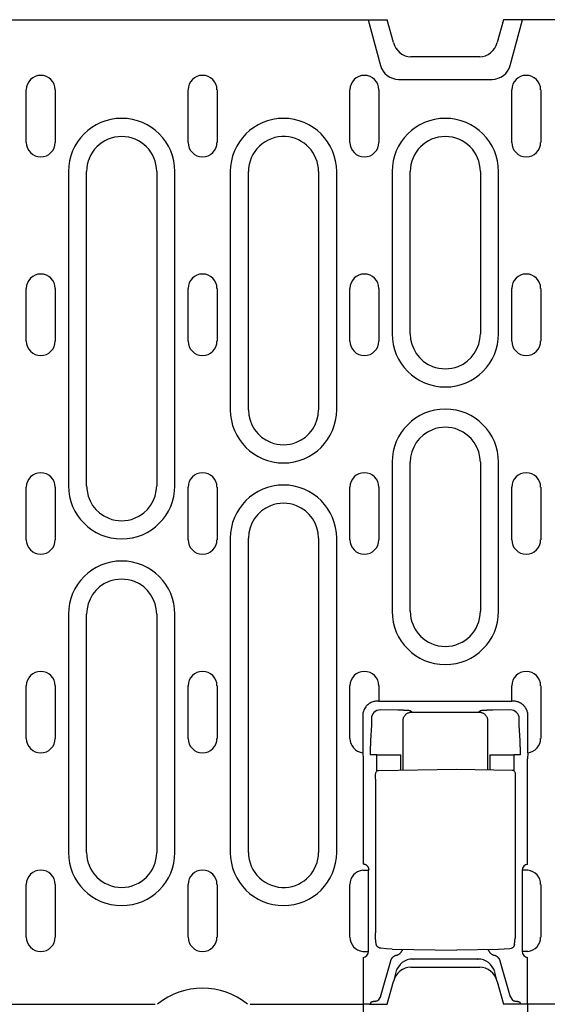
# Model space of a CAD drawing. Units: millimetres. Extents: x 989 to 8523, y 1250 to 5013.
# Drawn here: x 4624 to 4714, y 3658 to 3827 of the extents above; entities that cross this region are included whole.
import ezdxf

# ---------------------------------------------------------------- set-up
doc = ezdxf.new("R2010")
doc.units = ezdxf.units.MM
for name, color, linetype in [('BEMASS', 3, 'Continuous'), ('DUENN-18', 94, 'Continuous'), ('SICHTBAR', 7, 'Continuous')]:
    doc.layers.add(name, color=color, linetype=linetype)
doc.styles.add('BEMSTIL', font='arial.ttf')
doc.dimstyles.new('BEMASS', dxfattribs={"dimscale": 10, "dimtxt": 3.5, "dimasz": 3.5, "dimexe": 2, "dimexo": 0, "dimgap": 1, "dimtad": 1, "dimdec": 0, "dimtxsty": 'BEMSTIL', "dimcen": 3, "dimclrd": 3, "dimclre": 3, "dimclrt": 4, "dimadec": 0, "dimazin": 0, "dimtfac": 0.875, "dimtdec": 0, "dimtmove": 0, "dimatfit": 0, "dimfxl": 1, "dimtolj": 1, "dimlwd": 25, "dimlwe": 25, "dimarcsym": 0})

# ---------------------------------------------------------------- blocks, each defined once
blk = doc.blocks.new('*D55')
at = {"layer": 'BEMASS', "color": 3, "lineweight": 25, "transparency": 16777216}
for p, q in [((4682.9, 3658.42), (4682.9, 3552.74)), ((4711.03, 3658.42), (4711.03, 3552.74)), ((4654.9, 3568.74), (4626.9, 3568.74)), ((4682.9, 3568.74), (4711.03, 3568.74)), ((4739.03, 3568.74), (4823.67, 3568.74))]:
    blk.add_line(p, q, dxfattribs=at)
at = {"layer": 'BEMASS', "color": 3, "transparency": 16777216}
for points in [[(4654.9, 3573.4), (4654.9, 3564.07), (4682.9, 3568.74)], [(4739.03, 3573.4), (4739.03, 3564.07), (4711.03, 3568.74)]]:
    blk.add_solid(points, dxfattribs=at)
at = {"layer": 'Defpoints', "color": 0, "transparency": 16777216}
for p in [(4682.9, 3658.42), (4711.03, 3658.42), (4711.03, 3568.74)]:
    blk.add_point(p, dxfattribs=at)
at = {"layer": 'BEMASS', "color": 4, "transparency": 16777216, "insert": (4795.35, 3591.03), "char_height": 28, "attachment_point": 5, "style": 'BEMSTIL'}
blk.add_mtext('\\A1;28', dxfattribs=at)

msp = doc.modelspace()

# ---------------------------------------------------------------- linework, layer by layer
at = {"layer": 'DUENN-18'}
for p, q in [((4683.76, 3826.92), (4685.86, 3819.09)), ((4708.07, 3819.09), (4710.16, 3826.92)), ((4688.96, 3816.71), (4704.96, 3816.71)), ((4625.24, 3805.92), (4625.24, 3814.92)), ((4630.19, 3814.92), (4630.19, 3805.92)), ((4652.94, 3805.92), (4652.94, 3814.92)), ((4657.89, 3814.92), (4657.89, 3805.92)), ((4680.64, 3805.92), (4680.64, 3814.92)), ((4685.59, 3814.92), (4685.59, 3805.92)), ((4708.34, 3805.92), (4708.34, 3814.92)), ((4713.29, 3814.92), (4713.29, 3805.92)), ((4632.45, 3800.92), (4632.45, 3747.17)), ((4635.56, 3747.17), (4635.56, 3800.92)), ((4647.56, 3800.92), (4647.56, 3747.17)), ((4650.67, 3747.17), (4650.67, 3800.92)), ((4660.15, 3800.92), (4660.15, 3760.17)), ((4663.26, 3760.17), (4663.26, 3800.92)), ((4675.26, 3800.92), (4675.26, 3760.17)), ((4678.37, 3760.17), (4678.37, 3800.92)), ((4687.85, 3800.92), (4687.85, 3773.17)), ((4690.96, 3773.17), (4690.96, 3800.92)), ((4702.96, 3800.92), (4702.96, 3773.17)), ((4706.07, 3773.17), (4706.07, 3800.92)), ((4625.24, 3771.92), (4625.24, 3780.92)), ((4630.19, 3780.92), (4630.19, 3771.92)), ((4652.94, 3771.92), (4652.94, 3780.92)), ((4657.89, 3780.92), (4657.89, 3771.92)), ((4680.64, 3771.92), (4680.64, 3780.92)), ((4685.59, 3780.92), (4685.59, 3771.92)), ((4708.34, 3771.92), (4708.34, 3780.92)), ((4713.29, 3780.92), (4713.29, 3771.92)), ((4687.85, 3751.17), (4687.85, 3725.67)), ((4690.96, 3725.67), (4690.96, 3751.17)), ((4702.96, 3751.17), (4702.96, 3725.67)), ((4706.07, 3725.67), (4706.07, 3751.17)), ((4625.24, 3737.92), (4625.24, 3746.92)), ((4630.19, 3746.92), (4630.19, 3737.92)), ((4652.94, 3737.92), (4652.94, 3746.92)), ((4657.89, 3746.92), (4657.89, 3737.92)), ((4680.64, 3737.92), (4680.64, 3746.92)), ((4685.59, 3746.92), (4685.59, 3737.92)), ((4708.34, 3737.92), (4708.34, 3746.92)), ((4713.29, 3746.92), (4713.29, 3737.92)), ((4660.15, 3738.17), (4660.15, 3684.42)), ((4663.26, 3684.42), (4663.26, 3738.17)), ((4675.26, 3738.17), (4675.26, 3684.42)), ((4678.37, 3684.42), (4678.37, 3738.17)), ((4632.45, 3725.17), (4632.45, 3684.42)), ((4635.56, 3684.42), (4635.56, 3725.17)), ((4647.56, 3725.17), (4647.56, 3684.42)), ((4650.67, 3684.42), (4650.67, 3725.17)), ((4625.24, 3703.92), (4625.24, 3712.92)), ((4630.19, 3712.92), (4630.19, 3703.92)), ((4652.94, 3703.92), (4652.94, 3712.92)), ((4657.89, 3712.92), (4657.89, 3703.92)), ((4680.64, 3703.92), (4680.64, 3712.92)), ((4685.59, 3712.92), (4685.59, 3710.29)), ((4708.34, 3710.29), (4708.34, 3712.92)), ((4713.29, 3712.92), (4713.29, 3703.92)), ((4685.59, 3710.29), (4685.32, 3710.29)), ((4685.59, 3710.29), (4686.58, 3710.29)), ((4688.81, 3708.75), (4685.81, 3708.79)), ((4686.61, 3710.26), (4686.58, 3710.29)), ((4707.31, 3710.21), (4686.61, 3710.21)), ((4708.11, 3708.79), (4705.12, 3708.75)), ((4707.34, 3710.29), (4707.31, 3710.26)), ((4707.34, 3710.29), (4708.34, 3710.29)), ((4708.61, 3710.29), (4708.34, 3710.29)), ((4682.82, 3707.79), (4682.82, 3701.46)), ((4684.32, 3707.3), (4684.32, 3706.55)), ((4691.21, 3708.42), (4691.03, 3708.61)), ((4691.21, 3708.42), (4702.72, 3708.42)), ((4702.9, 3708.61), (4702.72, 3708.42)), ((4709.61, 3706.55), (4709.61, 3707.3)), ((4711.11, 3701.46), (4711.11, 3707.79)), ((4684.31, 3706.2), (4684.16, 3703.56)), ((4689.71, 3706.92), (4689.71, 3698.51)), ((4704.21, 3706.92), (4704.21, 3698.58)), ((4709.76, 3703.56), (4709.62, 3706.2)), ((4682.82, 3701.46), (4682.9, 3700.43)), ((4682.9, 3700.43), (4682.9, 3682.4)), ((4685.22, 3701.09), (4684.11, 3701.09)), ((4685.22, 3701.09), (4688.21, 3701.09)), ((4685.22, 3698.31), (4685.22, 3701.09)), ((4688.21, 3701.09), (4689.32, 3701.09)), ((4689.32, 3698.5), (4689.32, 3701.09)), ((4704.61, 3701.09), (4704.61, 3698.57)), ((4704.61, 3701.09), (4705.72, 3701.09)), ((4705.72, 3701.09), (4708.71, 3701.09)), ((4708.71, 3701.09), (4708.71, 3698.38)), ((4709.82, 3701.09), (4708.71, 3701.09)), ((4711.11, 3701.46), (4711.03, 3700.43)), ((4711.03, 3682.37), (4711.03, 3700.43)), ((4685.53, 3698.43), (4698.96, 3698.67)), ((4698.96, 3698.67), (4708.39, 3698.5)), ((4684.99, 3696.93), (4684.99, 3670.67)), ((4708.94, 3697), (4708.94, 3670.63)), ((4682.82, 3681.37), (4683.82, 3681.37)), ((4683.82, 3667.46), (4683.82, 3681.37)), ((4710.11, 3681.37), (4710.11, 3667.46)), ((4711.11, 3681.37), (4710.11, 3681.37)), ((4625.24, 3669.92), (4625.24, 3678.92)), ((4630.19, 3678.92), (4630.19, 3669.92)), ((4652.94, 3669.92), (4652.94, 3678.92)), ((4657.89, 3678.92), (4657.89, 3669.92)), ((4680.64, 3669.92), (4680.64, 3678.92)), ((4713.29, 3678.92), (4713.29, 3669.92)), ((4685.11, 3668.71), (4685.02, 3669.76)), ((4708.81, 3668.63), (4708.91, 3669.72)), ((4682.82, 3667.46), (4683.82, 3667.46)), ((4687.84, 3667.86), (4698.96, 3667.67)), ((4706.08, 3667.79), (4698.96, 3667.67)), ((4711.11, 3667.46), (4710.11, 3667.46)), ((4682.9, 3666.43), (4682.9, 3658.42)), ((4687.56, 3665.79), (4685.93, 3660.02)), ((4691.41, 3666.17), (4691.46, 3666.17)), ((4702.47, 3666.17), (4691.46, 3666.17)), ((4702.47, 3666.17), (4702.52, 3666.17)), ((4708, 3660.02), (4706.37, 3665.79)), ((4711.03, 3658.42), (4711.03, 3666.43)), ((4688.51, 3663.94), (4688.07, 3662.3)), ((4705.86, 3662.3), (4705.42, 3663.94)), ((4684.23, 3658.78), (4684.11, 3658.42)), ((4685.85, 3659.77), (4685.45, 3659.12)), ((4708.07, 3659.77), (4708.48, 3659.12)), ((4709.69, 3658.78), (4709.82, 3658.42))]:
    msp.add_line(p, q, dxfattribs=at)
at = {"layer": 'DUENN-18', "flags": 128}
for points in [[(4685.32, 3710.29), (4685.17, 3710.28), (4685.02, 3710.27), (4684.86, 3710.25), (4684.71, 3710.21), (4684.55, 3710.17), (4684.4, 3710.11), (4684.25, 3710.05), (4684.1, 3709.97), (4683.95, 3709.88), (4683.81, 3709.78), (4683.68, 3709.67), (4683.55, 3709.56), (4683.43, 3709.43), (4683.33, 3709.3), (4683.23, 3709.16), (4683.14, 3709.01), (4683.06, 3708.86), (4683, 3708.71), (4682.94, 3708.56), (4682.9, 3708.4), (4682.86, 3708.25), (4682.84, 3708.09), (4682.83, 3707.94), (4682.82, 3707.79)], [(4686.61, 3710.21), (4686.61, 3710.21), (4686.61, 3710.21), (4686.61, 3710.22), (4686.61, 3710.22), (4686.61, 3710.22), (4686.61, 3710.22), (4686.61, 3710.22), (4686.61, 3710.23), (4686.61, 3710.23), (4686.61, 3710.23), (4686.61, 3710.23), (4686.61, 3710.23), (4686.61, 3710.24), (4686.61, 3710.24), (4686.61, 3710.24), (4686.61, 3710.24), (4686.61, 3710.24), (4686.61, 3710.25), (4686.61, 3710.25), (4686.61, 3710.25), (4686.61, 3710.25), (4686.61, 3710.26), (4686.61, 3710.26), (4686.61, 3710.26)], [(4689.91, 3708.72), (4689.86, 3708.72), (4689.82, 3708.73), (4689.78, 3708.73), (4689.74, 3708.73), (4689.69, 3708.73), (4689.65, 3708.73), (4689.6, 3708.73), (4689.56, 3708.74), (4689.51, 3708.74), (4689.47, 3708.74), (4689.42, 3708.74), (4689.37, 3708.74), (4689.33, 3708.74), (4689.28, 3708.74), (4689.23, 3708.74), (4689.19, 3708.74), (4689.14, 3708.75), (4689.09, 3708.75), (4689.04, 3708.75), (4689, 3708.75), (4688.95, 3708.75), (4688.9, 3708.75), (4688.85, 3708.75), (4688.81, 3708.75)], [(4690.03, 3708.72), (4690.03, 3708.72), (4690.02, 3708.72), (4690.02, 3708.72), (4690.01, 3708.72), (4690, 3708.72), (4690, 3708.72), (4689.99, 3708.72), (4689.99, 3708.72), (4689.98, 3708.72), (4689.98, 3708.72), (4689.97, 3708.72), (4689.97, 3708.72), (4689.96, 3708.72), (4689.96, 3708.72), (4689.95, 3708.72), (4689.95, 3708.72), (4689.94, 3708.72), (4689.94, 3708.72), (4689.93, 3708.72), (4689.93, 3708.72), (4689.92, 3708.72), (4689.92, 3708.72), (4689.91, 3708.72), (4689.91, 3708.72)], [(4691.03, 3708.61), (4691.02, 3708.61), (4691.01, 3708.62), (4691, 3708.62), (4690.98, 3708.63), (4690.96, 3708.63), (4690.94, 3708.64), (4690.92, 3708.64), (4690.89, 3708.65), (4690.86, 3708.65), (4690.83, 3708.66), (4690.79, 3708.66), (4690.75, 3708.67), (4690.7, 3708.67), (4690.66, 3708.68), (4690.61, 3708.68), (4690.55, 3708.68), (4690.5, 3708.69), (4690.44, 3708.69), (4690.38, 3708.7), (4690.31, 3708.7), (4690.25, 3708.71), (4690.18, 3708.71), (4690.1, 3708.71), (4690.03, 3708.72)], [(4705.12, 3708.75), (4705.03, 3708.75), (4704.94, 3708.75), (4704.86, 3708.75), (4704.77, 3708.75), (4704.68, 3708.74), (4704.59, 3708.74), (4704.51, 3708.74), (4704.42, 3708.74), (4704.34, 3708.73), (4704.25, 3708.73), (4704.17, 3708.73), (4704.09, 3708.73), (4704.01, 3708.72), (4703.94, 3708.72), (4703.86, 3708.72), (4703.79, 3708.71), (4703.72, 3708.71), (4703.65, 3708.7), (4703.58, 3708.7), (4703.52, 3708.7), (4703.46, 3708.69), (4703.4, 3708.69), (4703.35, 3708.68), (4703.3, 3708.68)], [(4707.31, 3710.26), (4707.31, 3710.26), (4707.31, 3710.26), (4707.31, 3710.25), (4707.31, 3710.25), (4707.31, 3710.25), (4707.31, 3710.25), (4707.31, 3710.24), (4707.31, 3710.24), (4707.31, 3710.24), (4707.31, 3710.24), (4707.31, 3710.24), (4707.31, 3710.23), (4707.31, 3710.23), (4707.31, 3710.23), (4707.31, 3710.23), (4707.31, 3710.23), (4707.31, 3710.22), (4707.31, 3710.22), (4707.31, 3710.22), (4707.31, 3710.22), (4707.31, 3710.22), (4707.31, 3710.21), (4707.31, 3710.21), (4707.31, 3710.21)], [(4710.37, 3709.56), (4710.32, 3709.61), (4710.26, 3709.67), (4710.2, 3709.72), (4710.13, 3709.77), (4710.07, 3709.82), (4710, 3709.87), (4709.93, 3709.91), (4709.86, 3709.95), (4709.79, 3709.99), (4709.72, 3710.03), (4709.64, 3710.07), (4709.56, 3710.1), (4709.49, 3710.13), (4709.41, 3710.16), (4709.33, 3710.18), (4709.25, 3710.2), (4709.17, 3710.22), (4709.09, 3710.24), (4709.01, 3710.26), (4708.93, 3710.27), (4708.85, 3710.28), (4708.77, 3710.28), (4708.69, 3710.29), (4708.61, 3710.29)], [(4711.11, 3707.79), (4711.1, 3707.87), (4711.1, 3707.95), (4711.09, 3708.03), (4711.08, 3708.11), (4711.07, 3708.19), (4711.06, 3708.27), (4711.04, 3708.35), (4711.02, 3708.43), (4711, 3708.51), (4710.97, 3708.59), (4710.95, 3708.67), (4710.92, 3708.75), (4710.88, 3708.82), (4710.85, 3708.9), (4710.81, 3708.97), (4710.77, 3709.04), (4710.73, 3709.11), (4710.68, 3709.18), (4710.64, 3709.25), (4710.59, 3709.32), (4710.54, 3709.38), (4710.48, 3709.44), (4710.43, 3709.5), (4710.37, 3709.56)], [(4689.71, 3706.92), (4689.72, 3707.01), (4689.72, 3707.1), (4689.74, 3707.2), (4689.76, 3707.29), (4689.79, 3707.38), (4689.82, 3707.48), (4689.86, 3707.57), (4689.9, 3707.66), (4689.96, 3707.74), (4690.02, 3707.83), (4690.08, 3707.91), (4690.15, 3707.98), (4690.23, 3708.05), (4690.31, 3708.12), (4690.39, 3708.18), (4690.48, 3708.23), (4690.57, 3708.28), (4690.66, 3708.32), (4690.75, 3708.35), (4690.85, 3708.38), (4690.94, 3708.4), (4691.03, 3708.41), (4691.12, 3708.42), (4691.21, 3708.42)], [(4702.72, 3708.42), (4702.8, 3708.42), (4702.9, 3708.41), (4702.99, 3708.4), (4703.08, 3708.38), (4703.17, 3708.35), (4703.27, 3708.32), (4703.36, 3708.28), (4703.45, 3708.23), (4703.54, 3708.18), (4703.62, 3708.12), (4703.7, 3708.05), (4703.78, 3707.98), (4703.85, 3707.91), (4703.91, 3707.83), (4703.97, 3707.74), (4704.02, 3707.66), (4704.07, 3707.57), (4704.11, 3707.48), (4704.14, 3707.38), (4704.17, 3707.29), (4704.19, 3707.2), (4704.2, 3707.1), (4704.21, 3707.01), (4704.21, 3706.92)], [(4703.22, 3708.67), (4703.2, 3708.67), (4703.17, 3708.67), (4703.15, 3708.66), (4703.13, 3708.66), (4703.11, 3708.66), (4703.09, 3708.66), (4703.07, 3708.65), (4703.06, 3708.65), (4703.04, 3708.65), (4703.02, 3708.64), (4703.01, 3708.64), (4702.99, 3708.64), (4702.98, 3708.64), (4702.97, 3708.63), (4702.96, 3708.63), (4702.95, 3708.63), (4702.94, 3708.63), (4702.93, 3708.62), (4702.92, 3708.62), (4702.92, 3708.62), (4702.91, 3708.62), (4702.91, 3708.61), (4702.9, 3708.61), (4702.9, 3708.61)], [(4703.3, 3708.68), (4703.29, 3708.68), (4703.29, 3708.68), (4703.29, 3708.68), (4703.28, 3708.68), (4703.28, 3708.68), (4703.28, 3708.68), (4703.27, 3708.68), (4703.27, 3708.68), (4703.27, 3708.68), (4703.26, 3708.68), (4703.26, 3708.67), (4703.26, 3708.67), (4703.26, 3708.67), (4703.25, 3708.67), (4703.25, 3708.67), (4703.25, 3708.67), (4703.24, 3708.67), (4703.24, 3708.67), (4703.24, 3708.67), (4703.23, 3708.67), (4703.23, 3708.67), (4703.23, 3708.67), (4703.22, 3708.67), (4703.22, 3708.67)], [(4684.32, 3706.55), (4684.32, 3706.54), (4684.32, 3706.52), (4684.32, 3706.51), (4684.32, 3706.49), (4684.32, 3706.47), (4684.32, 3706.46), (4684.32, 3706.44), (4684.32, 3706.43), (4684.31, 3706.41), (4684.31, 3706.39), (4684.31, 3706.38), (4684.31, 3706.36), (4684.31, 3706.35), (4684.31, 3706.33), (4684.31, 3706.32), (4684.31, 3706.3), (4684.31, 3706.29), (4684.31, 3706.28), (4684.31, 3706.26), (4684.31, 3706.25), (4684.31, 3706.24), (4684.31, 3706.22), (4684.31, 3706.21), (4684.31, 3706.2)], [(4709.62, 3706.2), (4709.62, 3706.21), (4709.62, 3706.22), (4709.62, 3706.24), (4709.62, 3706.25), (4709.62, 3706.26), (4709.62, 3706.28), (4709.62, 3706.29), (4709.61, 3706.3), (4709.61, 3706.32), (4709.61, 3706.33), (4709.61, 3706.35), (4709.61, 3706.36), (4709.61, 3706.38), (4709.61, 3706.39), (4709.61, 3706.41), (4709.61, 3706.43), (4709.61, 3706.44), (4709.61, 3706.46), (4709.61, 3706.47), (4709.61, 3706.49), (4709.61, 3706.51), (4709.61, 3706.52), (4709.61, 3706.54), (4709.61, 3706.55)], [(4684.16, 3703.56), (4684.16, 3703.48), (4684.15, 3703.4), (4684.15, 3703.31), (4684.15, 3703.22), (4684.14, 3703.13), (4684.14, 3703.04), (4684.14, 3702.94), (4684.13, 3702.84), (4684.13, 3702.74), (4684.13, 3702.64), (4684.12, 3702.53), (4684.12, 3702.43), (4684.12, 3702.32), (4684.12, 3702.21), (4684.11, 3702.1), (4684.11, 3701.99), (4684.11, 3701.88), (4684.11, 3701.76), (4684.11, 3701.65), (4684.11, 3701.54), (4684.11, 3701.43), (4684.11, 3701.31), (4684.11, 3701.2), (4684.11, 3701.09)], [(4709.77, 3703.38), (4709.77, 3703.39), (4709.77, 3703.4), (4709.77, 3703.41), (4709.77, 3703.41), (4709.77, 3703.42), (4709.77, 3703.43), (4709.77, 3703.44), (4709.77, 3703.44), (4709.77, 3703.45), (4709.77, 3703.46), (4709.77, 3703.47), (4709.77, 3703.47), (4709.77, 3703.48), (4709.77, 3703.49), (4709.77, 3703.5), (4709.77, 3703.5), (4709.77, 3703.51), (4709.77, 3703.52), (4709.77, 3703.53), (4709.77, 3703.53), (4709.77, 3703.54), (4709.76, 3703.55), (4709.76, 3703.56), (4709.76, 3703.56)], [(4709.82, 3701.09), (4709.82, 3701.19), (4709.82, 3701.29), (4709.82, 3701.39), (4709.82, 3701.5), (4709.82, 3701.6), (4709.82, 3701.7), (4709.82, 3701.81), (4709.82, 3701.91), (4709.81, 3702.01), (4709.81, 3702.11), (4709.81, 3702.21), (4709.81, 3702.31), (4709.81, 3702.41), (4709.8, 3702.5), (4709.8, 3702.6), (4709.8, 3702.69), (4709.8, 3702.79), (4709.79, 3702.88), (4709.79, 3702.97), (4709.79, 3703.05), (4709.78, 3703.14), (4709.78, 3703.22), (4709.78, 3703.3), (4709.77, 3703.38)], [(4684.99, 3696.93), (4684.99, 3697.2), (4685, 3697.45), (4685.01, 3697.67), (4685.02, 3697.84), (4685.04, 3697.99), (4685.06, 3698.07), (4685.1, 3698.17), (4685.18, 3698.27), (4685.28, 3698.36), (4685.4, 3698.41), (4685.53, 3698.43)], [(4708.39, 3698.5), (4708.53, 3698.48), (4708.65, 3698.43), (4708.75, 3698.34), (4708.83, 3698.24), (4708.87, 3698.14), (4708.89, 3698.05), (4708.91, 3697.91), (4708.92, 3697.74), (4708.93, 3697.52), (4708.94, 3697.27), (4708.94, 3697)], [(4683.9, 3681.46), (4683.89, 3681.51), (4683.89, 3681.56), (4683.88, 3681.62), (4683.86, 3681.67), (4683.85, 3681.72), (4683.83, 3681.77), (4683.8, 3681.82), (4683.78, 3681.87), (4683.75, 3681.92), (4683.72, 3681.97), (4683.68, 3682.01), (4683.64, 3682.06), (4683.6, 3682.1), (4683.55, 3682.14), (4683.5, 3682.18), (4683.45, 3682.22), (4683.39, 3682.26), (4683.33, 3682.29), (4683.26, 3682.32), (4683.19, 3682.35), (4683.12, 3682.37), (4683.05, 3682.38), (4682.98, 3682.4), (4682.9, 3682.4)], [(4685.02, 3669.76), (4685.01, 3669.94), (4685, 3670.15), (4684.99, 3670.41), (4684.99, 3670.67)], [(4708.94, 3670.63), (4708.94, 3670.36), (4708.93, 3670.11), (4708.92, 3669.9), (4708.91, 3669.72)], [(4685.5, 3668.13), (4685.36, 3668.24), (4685.24, 3668.37), (4685.16, 3668.53), (4685.11, 3668.71)], [(4708.81, 3668.63), (4708.77, 3668.47), (4708.7, 3668.33), (4708.61, 3668.2), (4708.49, 3668.1)], [(4685.92, 3668), (4685.7, 3668.05), (4685.51, 3668.13)], [(4687.84, 3667.86), (4686.88, 3667.9), (4685.92, 3668)], [(4688.59, 3666.81), (4688.53, 3666.79), (4688.47, 3666.77), (4688.41, 3666.75), (4688.36, 3666.73), (4688.3, 3666.7), (4688.24, 3666.67), (4688.19, 3666.64), (4688.14, 3666.6), (4688.08, 3666.56), (4688.03, 3666.52), (4687.98, 3666.48), (4687.94, 3666.44), (4687.89, 3666.39), (4687.85, 3666.34), (4687.81, 3666.29), (4687.77, 3666.24), (4687.74, 3666.19), (4687.7, 3666.14), (4687.67, 3666.08), (4687.64, 3666.02), (4687.62, 3665.97), (4687.6, 3665.91), (4687.57, 3665.85), (4687.56, 3665.79)], [(4688.59, 3666.81), (4688.65, 3666.83), (4688.71, 3666.85), (4688.77, 3666.87), (4688.83, 3666.9), (4688.89, 3666.92), (4688.95, 3666.96), (4689, 3666.99), (4689.06, 3667.02), (4689.11, 3667.06), (4689.16, 3667.1), (4689.21, 3667.14), (4689.26, 3667.19), (4689.3, 3667.23), (4689.34, 3667.28), (4689.39, 3667.33), (4689.42, 3667.38), (4689.46, 3667.43), (4689.5, 3667.48), (4689.53, 3667.54), (4689.56, 3667.59), (4689.58, 3667.65), (4689.61, 3667.71), (4689.63, 3667.77), (4689.65, 3667.83)], [(4704.3, 3667.76), (4704.32, 3667.7), (4704.34, 3667.65), (4704.37, 3667.59), (4704.4, 3667.54), (4704.43, 3667.49), (4704.46, 3667.44), (4704.5, 3667.39), (4704.53, 3667.34), (4704.57, 3667.29), (4704.61, 3667.25), (4704.65, 3667.2), (4704.7, 3667.16), (4704.74, 3667.12), (4704.79, 3667.08), (4704.84, 3667.05), (4704.89, 3667.01), (4704.94, 3666.98), (4704.99, 3666.95), (4705.05, 3666.92), (4705.1, 3666.89), (4705.16, 3666.87), (4705.22, 3666.85), (4705.28, 3666.83), (4705.34, 3666.81)], [(4706.37, 3665.79), (4706.35, 3665.85), (4706.33, 3665.91), (4706.31, 3665.97), (4706.28, 3666.02), (4706.26, 3666.08), (4706.22, 3666.14), (4706.19, 3666.19), (4706.16, 3666.24), (4706.12, 3666.29), (4706.08, 3666.34), (4706.03, 3666.39), (4705.99, 3666.44), (4705.94, 3666.48), (4705.89, 3666.52), (4705.84, 3666.56), (4705.79, 3666.6), (4705.74, 3666.64), (4705.68, 3666.67), (4705.63, 3666.7), (4705.57, 3666.73), (4705.51, 3666.75), (4705.46, 3666.77), (4705.4, 3666.79), (4705.34, 3666.81)], [(4708, 3667.92), (4707.04, 3667.83), (4706.08, 3667.79)], [(4708.49, 3668.1), (4708.26, 3667.98), (4708, 3667.92)], [(4684.23, 3658.78), (4684.24, 3658.79), (4684.24, 3658.79), (4684.25, 3658.8), (4684.26, 3658.81), (4684.27, 3658.82), (4684.29, 3658.83), (4684.3, 3658.84), (4684.32, 3658.84), (4684.34, 3658.85), (4684.36, 3658.86), (4684.38, 3658.87), (4684.41, 3658.88), (4684.44, 3658.88), (4684.47, 3658.89), (4684.5, 3658.9), (4684.53, 3658.9), (4684.56, 3658.91), (4684.6, 3658.92), (4684.64, 3658.92), (4684.67, 3658.93), (4684.71, 3658.94), (4684.75, 3658.94), (4684.8, 3658.95), (4684.84, 3658.95)], [(4684.84, 3658.95), (4684.88, 3658.96), (4684.92, 3658.96), (4684.96, 3658.97), (4685, 3658.97), (4685.04, 3658.98), (4685.07, 3658.98), (4685.11, 3658.99), (4685.14, 3659), (4685.17, 3659), (4685.2, 3659.01), (4685.23, 3659.02), (4685.26, 3659.02), (4685.28, 3659.03), (4685.31, 3659.04), (4685.33, 3659.04), (4685.35, 3659.05), (4685.37, 3659.06), (4685.39, 3659.07), (4685.4, 3659.08), (4685.42, 3659.08), (4685.43, 3659.09), (4685.44, 3659.1), (4685.44, 3659.11), (4685.45, 3659.12)], [(4708.48, 3659.12), (4708.48, 3659.11), (4708.49, 3659.1), (4708.5, 3659.09), (4708.51, 3659.08), (4708.52, 3659.08), (4708.54, 3659.07), (4708.56, 3659.06), (4708.58, 3659.05), (4708.6, 3659.05), (4708.62, 3659.04), (4708.64, 3659.03), (4708.67, 3659.02), (4708.7, 3659.02), (4708.72, 3659.01), (4708.75, 3659), (4708.79, 3659), (4708.82, 3658.99), (4708.85, 3658.98), (4708.89, 3658.98), (4708.93, 3658.97), (4708.97, 3658.97), (4709.01, 3658.96), (4709.05, 3658.96), (4709.09, 3658.95)], [(4709.09, 3658.95), (4709.13, 3658.95), (4709.17, 3658.94), (4709.21, 3658.94), (4709.25, 3658.93), (4709.29, 3658.92), (4709.33, 3658.92), (4709.36, 3658.91), (4709.4, 3658.9), (4709.43, 3658.9), (4709.46, 3658.89), (4709.49, 3658.88), (4709.52, 3658.88), (4709.54, 3658.87), (4709.57, 3658.86), (4709.59, 3658.85), (4709.61, 3658.84), (4709.62, 3658.84), (4709.64, 3658.83), (4709.65, 3658.82), (4709.67, 3658.81), (4709.68, 3658.8), (4709.68, 3658.79), (4709.69, 3658.79), (4709.69, 3658.78)]]:
    msp.add_lwpolyline(points, dxfattribs=at)
at = {"layer": 'DUENN-18'}
for centre, radius, start, end in [((4688.96, 3819.92), 3.21, 195, 270), ((4704.96, 3819.92), 3.21, 270, 345), ((4627.71, 3814.92), 2.47, 0, 180), ((4655.41, 3814.92), 2.47, 0, 180), ((4683.11, 3814.92), 2.47, 0, 180), ((4710.81, 3814.92), 2.47, 0, 180), ((4641.56, 3800.92), 9.11, 0, 180), ((4669.26, 3800.92), 9.11, 0, 180), ((4696.96, 3800.92), 9.11, 0, 180), ((4641.56, 3800.92), 6, 0, 180), ((4669.26, 3800.92), 6, 86.8778, 180), ((4669.26, 3800.92), 6, 0, 86.8778), ((4696.96, 3800.92), 6, 0, 180), ((4627.71, 3805.92), 2.47, 180, 0), ((4655.41, 3805.92), 2.47, 180, 0), ((4683.11, 3805.92), 2.47, 180, 0), ((4710.81, 3805.92), 2.47, 180, 0), ((4627.71, 3780.92), 2.47, 0, 180), ((4655.41, 3780.92), 2.47, 0, 180), ((4683.11, 3780.92), 2.47, 0, 180), ((4710.81, 3780.92), 2.47, 0, 180), ((4696.96, 3773.17), 9.11, 180, 0), ((4696.96, 3773.17), 6, 180, 248.3454), ((4696.96, 3773.17), 6, 291.6546, 0), ((4627.71, 3771.92), 2.47, 180, 0), ((4655.41, 3771.92), 2.47, 180, 0), ((4683.11, 3771.92), 2.47, 180, 0), ((4710.81, 3771.92), 2.47, 180, 0), ((4696.96, 3773.17), 6, 248.3454, 291.6546), ((4669.26, 3760.17), 9.11, 180, 0), ((4669.26, 3760.17), 6, 180, 248.3454), ((4669.26, 3760.17), 6, 291.6546, 0), ((4696.96, 3751.17), 9.11, 0, 180), ((4696.96, 3751.17), 6, 111.6546, 180), ((4696.96, 3751.17), 6, 68.3454, 111.6546), ((4696.96, 3751.17), 6, 0, 68.3454), ((4669.26, 3760.17), 6, 248.3454, 291.6546), ((4627.71, 3746.92), 2.47, 0, 180), ((4655.41, 3746.92), 2.47, 0, 180), ((4683.11, 3746.92), 2.47, 0, 180), ((4710.81, 3746.92), 2.47, 0, 180), ((4641.56, 3747.17), 9.11, 180, 0), ((4641.56, 3747.17), 6, 180, 248.3454), ((4641.56, 3747.17), 6, 291.6546, 0), ((4669.26, 3738.17), 9.11, 0, 180), ((4669.26, 3738.17), 6, 68.3454, 111.6546), ((4669.26, 3738.17), 6, 111.6546, 180), ((4669.26, 3738.17), 6, 0, 68.3454), ((4641.56, 3747.17), 6, 248.3454, 291.6546), ((4627.71, 3737.92), 2.47, 180, 0), ((4655.41, 3737.92), 2.47, 180, 0), ((4683.11, 3737.92), 2.47, 180, 0), ((4710.81, 3737.92), 2.47, 180, 0), ((4641.56, 3725.17), 9.11, 0, 180), ((4641.56, 3725.17), 6, 111.6546, 180), ((4641.56, 3725.17), 6, 68.3454, 111.6546), ((4641.56, 3725.17), 6, 0, 68.3454), ((4696.96, 3725.67), 9.11, 180, 0), ((4696.96, 3725.67), 6, 180, 0), ((4627.71, 3712.92), 2.47, 0, 180), ((4655.41, 3712.92), 2.47, 0, 180), ((4683.11, 3712.92), 2.47, 0, 180), ((4710.81, 3712.92), 2.47, 0, 180), ((4627.71, 3703.92), 2.47, 180, 0), ((4655.41, 3703.92), 2.47, 180, 0), ((4683.11, 3703.92), 2.47, 180, 263.2168), ((4710.81, 3703.92), 2.47, 276.7832, 0), ((4641.56, 3684.42), 9.11, 180, 0), ((4641.56, 3684.42), 6, 180, 0), ((4669.26, 3684.42), 9.11, 180, 0), ((4669.26, 3684.42), 6, 180, 273.1222), ((4669.26, 3684.42), 6, 273.1222, 0), ((4627.71, 3678.92), 2.47, 0, 180), ((4655.41, 3678.92), 2.47, 0, 180), ((4683.11, 3678.92), 2.47, 96.7832, 180), ((4710.81, 3678.92), 2.47, 0, 83.2168), ((4627.71, 3669.92), 2.47, 180, 0), ((4655.41, 3669.92), 2.47, 180, 0), ((4683.11, 3669.92), 2.47, 180, 263.2168), ((4710.81, 3669.92), 2.47, 276.7832, 0), ((4691.41, 3663.17), 3, 90, 165), ((4702.52, 3663.17), 3, 15, 90)]:
    msp.add_arc(centre, radius, start, end, dxfattribs=at)
for centre, major_axis, ratio, start_param, end_param in [((4685.81, 3707.3), (-1.06, -1.06), 0.997265, 3.92836, 5.496418), ((4708.11, 3707.3), (-1.06, 1.06), 0.997265, 3.92836, 5.496418), ((4711.11, 3681.37), (0.748, 0.664), 0.9969, 0.922175, 2.413847), ((4686.12, 2933.94), (0, 748.73), 0.052336, 0.056835, 0.058844), ((4682.82, 3667.46), (0.449, 0.948), 0.942485, 3.686327, 5.132556), ((4685.76, 3668.56), (-0.254, -0.431), 0.651049, 6.279004, 6.283365), ((4685.98, 3668.5), (-0.066, -0.496), 0.256687, 0.000013, 0.000943), ((4711.11, 3667.46), (-0.449, 0.948), 0.942485, 1.15063, 2.596858), ((4685.62, 3655.03), (-5.07, -18.93), 0.052336, 4.459668, 4.473693), ((4708.31, 3655.03), (-5.07, 18.93), 0.052336, 4.951085, 4.96511)]:
    msp.add_ellipse(centre, major_axis=major_axis, ratio=ratio, start_param=start_param, end_param=end_param, dxfattribs=at)
at = {"layer": 'SICHTBAR'}
for p, q in [((4586.21, 3826.92), (4687.03, 3826.92)), ((4688.07, 3823.04), (4687.03, 3826.92)), ((4706.9, 3826.92), (4705.86, 3823.04)), ((4964.03, 3826.92), (4706.9, 3826.92)), ((4702.85, 3820.57), (4691.08, 3820.57)), ((4691.08, 3664.76), (4702.85, 3664.76)), ((4687.03, 3658.42), (4688.07, 3662.3)), ((4705.86, 3662.3), (4706.9, 3658.42)), ((4586.21, 3658.42), (4647.29, 3658.42)), ((4663.54, 3658.42), (4682.9, 3658.42)), ((4683.9, 3658.42), (4682.9, 3658.42)), ((4683.9, 3658.42), (4687.03, 3658.42)), ((4710.03, 3658.42), (4706.9, 3658.42)), ((4711.03, 3658.42), (4710.03, 3658.42)), ((4959.9, 3658.42), (4711.03, 3658.42))]:
    msp.add_line(p, q, dxfattribs=at)
msp.add_arc((4655.41, 3648.92), 12.24, 50.9206, 129.0794, dxfattribs=at)
for centre, major_axis, start_param, end_param in [((4690.96, 3823.83), (0.76, -3.18), 4.742739, 6.067861), ((4702.96, 3823.83), (-0.76, -3.18), 0.215325, 1.540447), ((4690.96, 3661.51), (0.76, 3.18), 0.215325, 1.540447), ((4702.96, 3661.51), (-0.76, 3.18), 4.742739, 6.067861)]:
    msp.add_ellipse(centre, major_axis=major_axis, ratio=0.917788, start_param=start_param, end_param=end_param, dxfattribs=at)

# ---------------------------------------------------------------- dimensions: what is measured, and where the dimension line sits
at = {"layer": 'BEMASS'}
dim = msp.add_linear_dim(base=(4711.03, 3568.74), p1=(4682.9, 3658.42), p2=(4711.03, 3658.42), dimstyle='BEMASS', override={"dimscale": 8, "dimexe": 2, "dimgap": 1, "dimdec": 0, "dimclrt": 4, "dimtdec": 0, "dimtmove": 0, "dimatfit": 0}, dxfattribs=at)
dim.commit()
dim.dimension.update_dxf_attribs({"geometry": '*D55', "text_midpoint": (4795.35, 3591.03)})

doc.saveas('drawing.dxf')
